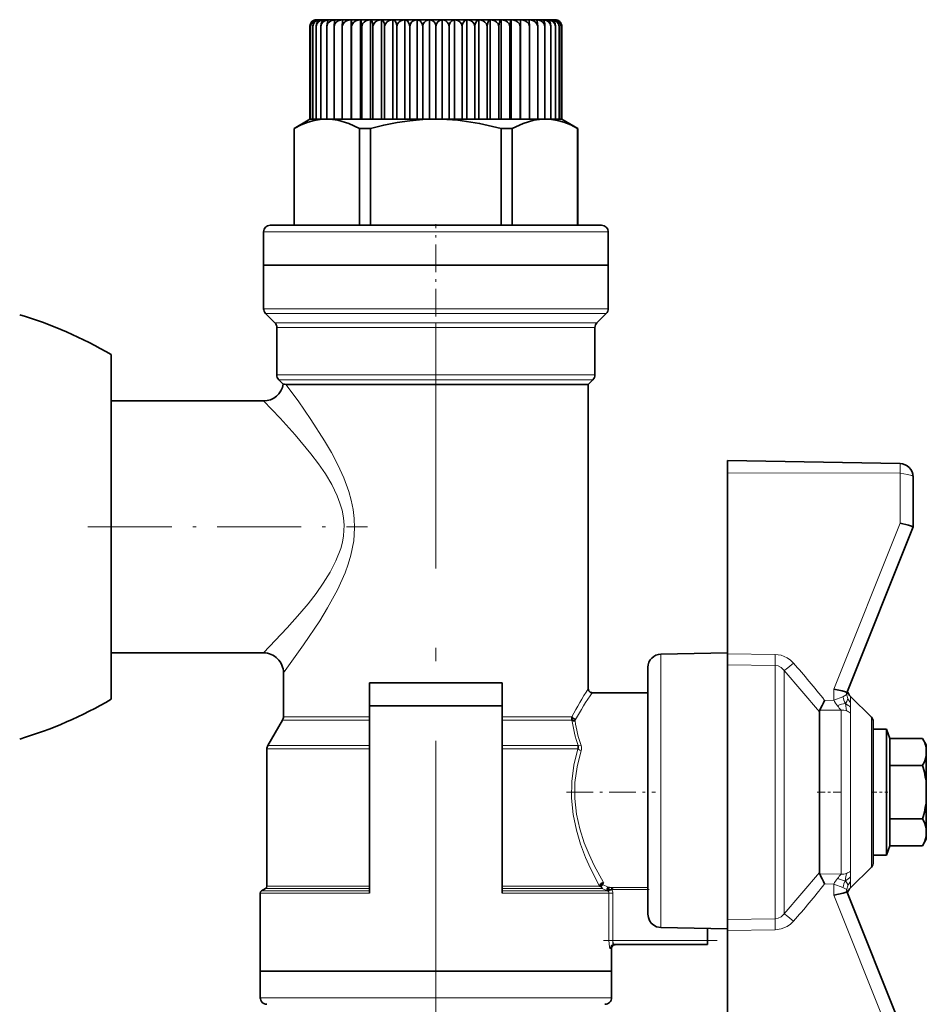
# Model space of a CAD drawing. Extents: x 0 to 210, y 0 to 297.
# Drawn here: x 108 to 142, y 165 to 202 of the extents above; entities that cross this region are included whole.
import ezdxf

# ---------------------------------------------------------------- set-up
doc = ezdxf.new("R2010")
doc.units = 0
doc.linetypes.add('DASHDOT', pattern=[18.5, 12, -3, 0.5, -3])

msp = doc.modelspace()

# ---------------------------------------------------------------- linework, layer by layer
at = {"color": 7, "lineweight": 35}
for p, q in [((119.45723, 202.386032), (121.70723, 202.386032)), ((120.761353, 202.385254), (120.761353, 198.636032)), ((121.112915, 202.385254), (121.112915, 198.636032)), ((121.495651, 202.385254), (121.495651, 198.636032)), ((121.70723, 202.386032), (127.85434, 202.386032)), ((121.90535, 202.385254), (121.90535, 198.636032)), ((122.337524, 202.385254), (122.337524, 198.636032)), ((122.787453, 202.385254), (122.787453, 198.636032)), ((123.250198, 202.385254), (123.250198, 198.636032)), ((123.720688, 202.385254), (123.720688, 198.636032)), ((124.193771, 202.385254), (124.193771, 198.636032)), ((124.664261, 202.385254), (124.664261, 198.636032)), ((125.126999, 202.385254), (125.126999, 198.636032)), ((125.576927, 202.385254), (125.576927, 198.636032)), ((126.009109, 202.385254), (126.009109, 198.636032)), ((126.418808, 202.385254), (126.418808, 198.636032)), ((126.801544, 202.385254), (126.801544, 198.636032)), ((127.153107, 202.385254), (127.153107, 198.636032)), ((127.85434, 202.386032), (128.45723, 202.386032)), ((119.20723, 202.136032), (119.20723, 198.636032)), ((119.233246, 202.136032), (119.233246, 198.636032)), ((119.311028, 202.136032), (119.311028, 198.636032)), ((119.439713, 202.136032), (119.439713, 198.636032)), ((119.617889, 202.136032), (119.617889, 198.636032)), ((119.843605, 202.136032), (119.843605, 198.636032)), ((120.114395, 202.136032), (120.114395, 198.636032)), ((120.427292, 202.136032), (120.427292, 198.636032)), ((120.778854, 202.136032), (120.778854, 198.636032)), ((121.165245, 202.136032), (121.165245, 198.636032)), ((121.58223, 202.136032), (121.58223, 198.636032)), ((122.02523, 202.136032), (122.02523, 198.636032)), ((122.489395, 202.136032), (122.489395, 198.636032)), ((122.96965, 202.136032), (122.96965, 198.636032)), ((123.460716, 202.136032), (123.460716, 198.636032)), ((123.95723, 202.136032), (123.95723, 198.636032)), ((124.453735, 202.136032), (124.453735, 198.636032)), ((124.944809, 202.136032), (124.944809, 198.636032)), ((125.425064, 202.136032), (125.425064, 198.636032)), ((125.889229, 202.136032), (125.889229, 198.636032)), ((126.33223, 202.136032), (126.33223, 198.636032)), ((126.749207, 202.136032), (126.749207, 198.636032)), ((127.135597, 202.136032), (127.135597, 198.636032)), ((127.487167, 202.136032), (127.487167, 198.636032)), ((127.800064, 202.136032), (127.800064, 198.636032)), ((128.070847, 202.136032), (128.070847, 198.636032)), ((128.29657, 202.136032), (128.29657, 198.636032)), ((128.474747, 202.136032), (128.474747, 198.636032)), ((128.603424, 202.136032), (128.603424, 198.636032)), ((128.681213, 202.136032), (128.681213, 198.636032)), ((128.70723, 202.136032), (128.70723, 198.636032)), ((119.20723, 198.636032), (118.607231, 198.289612)), ((119.20723, 198.636032), (119.843613, 198.636032)), ((119.20723, 198.636032), (119.233246, 198.636032)), ((119.233246, 198.636032), (119.311028, 198.636032)), ((119.311028, 198.636032), (119.439713, 198.636032)), ((119.439713, 198.636032), (119.617889, 198.636032)), ((119.617889, 198.636032), (119.843605, 198.636032)), ((119.843605, 198.636032), (120.114395, 198.636032)), ((119.843613, 198.636032), (123.95723, 198.636032)), ((120.114395, 198.636032), (120.427292, 198.636032)), ((120.427292, 198.636032), (120.761353, 198.636032)), ((120.761353, 198.636032), (120.778854, 198.636032)), ((120.778854, 198.636032), (121.112915, 198.636032)), ((121.112915, 198.636032), (121.165245, 198.636032)), ((121.165245, 198.636032), (121.495651, 198.636032)), ((121.495651, 198.636032), (121.58223, 198.636032)), ((121.58223, 198.636032), (121.90535, 198.636032)), ((121.90535, 198.636032), (122.02523, 198.636032)), ((122.02523, 198.636032), (122.337524, 198.636032)), ((122.337524, 198.636032), (122.489395, 198.636032)), ((122.489395, 198.636032), (122.787453, 198.636032)), ((122.787453, 198.636032), (122.96965, 198.636032)), ((122.96965, 198.636032), (123.250198, 198.636032)), ((123.250198, 198.636032), (123.460716, 198.636032)), ((123.460716, 198.636032), (123.720688, 198.636032)), ((123.720688, 198.636032), (123.95723, 198.636032)), ((123.95723, 198.636032), (128.070847, 198.636032)), ((123.95723, 198.636032), (124.193771, 198.636032)), ((124.193771, 198.636032), (124.453735, 198.636032)), ((124.453735, 198.636032), (124.664261, 198.636032)), ((124.664261, 198.636032), (124.944809, 198.636032)), ((124.944809, 198.636032), (125.126999, 198.636032)), ((125.126999, 198.636032), (125.425064, 198.636032)), ((125.425064, 198.636032), (125.576927, 198.636032)), ((125.576927, 198.636032), (125.889229, 198.636032)), ((125.889229, 198.636032), (126.009109, 198.636032)), ((126.009109, 198.636032), (126.33223, 198.636032)), ((126.33223, 198.636032), (126.418808, 198.636032)), ((126.418808, 198.636032), (126.749207, 198.636032)), ((126.749207, 198.636032), (126.801544, 198.636032)), ((126.801544, 198.636032), (127.135597, 198.636032)), ((127.135597, 198.636032), (127.153107, 198.636032)), ((127.153107, 198.636032), (127.487167, 198.636032)), ((127.487167, 198.636032), (127.800064, 198.636032)), ((127.800064, 198.636032), (128.070847, 198.636032)), ((128.070847, 198.636032), (128.70723, 198.636032)), ((128.070847, 198.636032), (128.29657, 198.636032)), ((128.29657, 198.636032), (128.474747, 198.636032)), ((128.474747, 198.636032), (128.603424, 198.636032)), ((128.603424, 198.636032), (128.681213, 198.636032)), ((128.681213, 198.636032), (128.70723, 198.636032)), ((128.70723, 198.636032), (129.30722, 198.289612)), ((118.612755, 198.289612), (118.607231, 198.289612)), ((118.607231, 194.636017), (118.607231, 198.289612)), ((118.612755, 198.289612), (118.612755, 194.636017)), ((121.495522, 198.289612), (121.074463, 198.289612)), ((121.074463, 198.289612), (121.074463, 194.636017)), ((121.495522, 198.289612), (121.495522, 194.636017)), ((126.418938, 198.289612), (126.418938, 194.636017)), ((126.839996, 198.289612), (126.418938, 198.289612)), ((126.839996, 198.289612), (126.839996, 194.636017)), ((129.30722, 198.289612), (129.301697, 198.289612)), ((129.301697, 198.289612), (129.301697, 194.636017)), ((129.30722, 194.636017), (129.30722, 198.289612)), ((117.707245, 194.636017), (120.832237, 194.636017)), ((120.832237, 194.636017), (129.369873, 194.636017)), ((129.369873, 194.636017), (130.207214, 194.636017)), ((117.457245, 193.136017), (117.457245, 194.386017)), ((130.457214, 193.136017), (130.457214, 194.386017)), ((117.457245, 191.489578), (117.457245, 193.136017)), ((130.457214, 193.136017), (117.457245, 193.136017)), ((120.707237, 193.136017), (117.457245, 193.136017)), ((130.457214, 193.136017), (120.707237, 193.136017)), ((130.457214, 191.489578), (130.457214, 193.136017)), ((117.884003, 190.959274), (117.530464, 191.312805)), ((130.030457, 190.959274), (130.384003, 191.312805)), ((117.95723, 188.989594), (117.95723, 190.782486)), ((129.95723, 188.989594), (129.95723, 190.782486)), ((111.707222, 189.761017), (111.707222, 186.564575)), ((118.198166, 188.645111), (118.030457, 188.81282)), ((118.300339, 188.636093), (123.95723, 188.636093)), ((123.95723, 188.636093), (129.707275, 188.636093)), ((129.707275, 188.636093), (129.884003, 188.81282)), ((129.707275, 177.161011), (129.707275, 188.636093)), ((111.707222, 188.011017), (117.457176, 188.011017)), ((111.707222, 186.564575), (111.707222, 183.261017)), ((134.957169, 185.301086), (134.957169, 185.761017)), ((134.957169, 185.761017), (141.465897, 185.6474)), ((134.957169, 185.301086), (134.957169, 178.47583)), ((141.957169, 185.147476), (141.957169, 183.261658)), ((111.707222, 183.261017), (111.707222, 177.663132)), ((141.957169, 183.261017), (139.457169, 177.011017)), ((141.957169, 183.261444), (141.957169, 183.261078)), ((111.707222, 178.511017), (117.457176, 178.511017)), ((134.957169, 178.511017), (132.448441, 178.467224)), ((134.957169, 178.47583), (134.957169, 178.059036)), ((131.957169, 177.957535), (131.957169, 177.9673)), ((131.957169, 173.564011), (131.957169, 177.957535)), ((134.957169, 178.059006), (134.957169, 173.596176)), ((111.707222, 177.663132), (111.707222, 176.761032)), ((118.207176, 176.104919), (118.207176, 177.761017)), ((121.45723, 177.386017), (121.45723, 176.510956)), ((126.45723, 177.386017), (121.45723, 177.386017)), ((126.45723, 177.386017), (126.45723, 176.510956)), ((129.857285, 177.011017), (131.957169, 177.011017)), ((139.457169, 176.967728), (139.457169, 177.011658)), ((140.383942, 176.084244), (139.603622, 176.864563)), ((126.45723, 176.510956), (121.45723, 176.510956)), ((121.45723, 169.453278), (121.45723, 176.510956)), ((126.45723, 169.453278), (126.45723, 176.510956)), ((117.615669, 175.013412), (118.173683, 175.979919)), ((138.422256, 173.261017), (138.422256, 176.287094)), ((140.457169, 175.907455), (140.457169, 170.614563)), ((140.457169, 171.204208), (140.457169, 175.636017)), ((140.457169, 175.636017), (140.957169, 175.636017)), ((140.957169, 174.448517), (140.957169, 175.636017)), ((141.086121, 175.281738), (140.957169, 175.636017)), ((141.086121, 175.281738), (141.086121, 174.271378)), ((141.086121, 175.281738), (141.087173, 175.281738)), ((142.31778, 175.281738), (141.087173, 175.281738)), ((141.087173, 174.271378), (141.087173, 175.281738)), ((142.457169, 175.040329), (142.31778, 175.281738)), ((117.582176, 169.713089), (117.582176, 174.888412)), ((142.457169, 175.040329), (142.457169, 174.937378)), ((142.457169, 174.615753), (142.457169, 174.937378)), ((142.457169, 174.615753), (142.457169, 173.582642)), ((140.957169, 171.204208), (140.957169, 174.448517)), ((141.086121, 174.271378), (141.086121, 171.511017)), ((142.31778, 174.271378), (141.087173, 174.271378)), ((141.087173, 172.250656), (141.087173, 174.271378)), ((131.957169, 168.662201), (131.957169, 173.564011)), ((134.957169, 173.596176), (134.957169, 173.261017)), ((142.457169, 172.939392), (142.457169, 173.582642)), ((134.957169, 173.261017), (134.957169, 168.463028)), ((138.422256, 170.23494), (138.422256, 173.261017)), ((142.457169, 172.939392), (142.457169, 171.906281)), ((142.31778, 172.250656), (141.087173, 172.250656)), ((141.087173, 171.511017), (141.087173, 172.250656)), ((142.457169, 171.584656), (142.457169, 171.906281)), ((142.457169, 171.584656), (142.457169, 171.481705)), ((141.086121, 171.240295), (140.957169, 170.886017)), ((140.957169, 170.886017), (140.957169, 171.204208)), ((141.086121, 171.240295), (141.086121, 171.511017)), ((141.086121, 171.240295), (141.087173, 171.240295)), ((141.087173, 171.240295), (141.087173, 171.511017)), ((142.31778, 171.240295), (141.087173, 171.240295)), ((142.457169, 171.481705), (142.31778, 171.240295)), ((140.457169, 170.886017), (140.957169, 170.886017)), ((140.383942, 170.43779), (139.603622, 169.657471)), ((130.132843, 169.713089), (130.18602, 169.713089)), ((130.244858, 169.772766), (130.18602, 169.713089)), ((130.244858, 169.772766), (130.278152, 169.849548)), ((130.592529, 169.590179), (130.592529, 169.662155)), ((117.332169, 166.511017), (117.332169, 169.453278)), ((117.382172, 169.539886), (117.532173, 169.626495)), ((139.457169, 169.510376), (139.457169, 169.554306)), ((141.957169, 163.261017), (139.457169, 169.511017)), ((134.957169, 168.046204), (134.957169, 168.462997)), ((132.448441, 168.151749), (134.957169, 168.107132)), ((134.207184, 167.661011), (134.207184, 168.120468)), ((134.957169, 168.046204), (134.957169, 161.220947)), ((134.207184, 167.511017), (130.678757, 167.511017)), ((134.207184, 167.661011), (134.207184, 167.511017)), ((130.582291, 166.511017), (130.582291, 167.361023)), ((117.332169, 166.511017), (130.582291, 166.511017)), ((120.64473, 166.511017), (117.33223, 166.511017)), ((117.33223, 165.511017), (117.33223, 166.511017)), ((130.58223, 166.511017), (120.64473, 166.511017)), ((130.58223, 165.511017), (130.58223, 166.511017))]:
    msp.add_line(p, q, dxfattribs=at)
at = {"color": 7, "linetype": 'DASHDOT', "lineweight": 13, "ltscale": 0.086893}
msp.add_line((123.95723, 191.199936), (123.95723, 194.675659), dxfattribs=at)
at = {"color": 7, "lineweight": 13}
for p, q in [((120.707237, 194.386017), (117.457245, 194.386017)), ((129.58638, 194.386017), (120.707237, 194.386017)), ((130.457214, 194.386017), (129.58638, 194.386017)), ((123.95723, 191.489578), (117.457245, 191.489578)), ((117.530464, 191.312805), (123.95723, 191.312805)), ((130.457214, 191.489578), (123.95723, 191.489578)), ((123.95723, 191.312805), (130.384003, 191.312805)), ((117.884003, 190.959274), (123.95723, 190.959274)), ((123.95723, 190.959274), (130.030457, 190.959274)), ((123.95723, 190.782486), (117.95723, 190.782486)), ((129.95723, 190.782486), (123.95723, 190.782486)), ((123.95723, 188.989594), (117.95723, 188.989594)), ((129.95723, 188.989594), (123.95723, 188.989594)), ((118.030457, 188.81282), (123.95723, 188.81282)), ((123.95723, 188.81282), (129.884003, 188.81282)), ((141.465897, 185.6474), (141.465897, 185.291977)), ((134.957169, 185.301086), (141.465897, 185.291977)), ((141.465897, 185.291977), (141.465897, 183.397369)), ((141.465897, 183.397369), (138.965897, 177.147369)), ((132.448441, 178.467056), (132.448441, 178.456421)), ((132.448441, 178.456421), (132.448441, 173.596207)), ((136.755188, 178.454681), (134.957169, 178.47583)), ((136.755188, 178.037201), (134.957169, 178.059006)), ((136.755188, 178.037201), (136.755188, 173.261017)), ((137.100006, 177.846802), (137.100006, 173.261017)), ((138.422256, 176.287094), (137.100021, 177.846817)), ((138.965897, 176.725266), (138.965897, 177.147369)), ((138.965897, 176.725266), (138.620667, 176.720871)), ((139.313797, 176.854553), (138.965897, 176.725266)), ((139.603622, 176.864563), (139.603622, 176.636536)), ((139.250061, 176.356155), (138.436432, 176.347)), ((139.250061, 170.165878), (139.250061, 176.356155)), ((139.441406, 176.324738), (139.407608, 176.602264)), ((139.603622, 176.459351), (139.603622, 176.636536)), ((139.603622, 176.235275), (139.603622, 176.459351)), ((118.173683, 175.979919), (121.45723, 175.979919)), ((121.45723, 176.104919), (118.207176, 176.104919)), ((129.085434, 176.104919), (126.45723, 176.104919)), ((126.45723, 175.979919), (129.092117, 175.979919)), ((139.603622, 176.235275), (139.603622, 173.261017)), ((140.383942, 176.084244), (140.383942, 173.261017)), ((117.582176, 174.888412), (117.698814, 174.888412)), ((117.615669, 175.013412), (121.45723, 175.013412)), ((117.698814, 174.888412), (121.45723, 174.888412)), ((126.45723, 175.013412), (129.325333, 175.013412)), ((129.30986, 174.888412), (126.45723, 174.888412)), ((132.448441, 173.596207), (132.448441, 168.151749)), ((136.755188, 173.261017), (136.755188, 168.484833)), ((137.100006, 173.261017), (137.100006, 168.675232)), ((139.603622, 173.261017), (139.603622, 170.286758)), ((140.383942, 173.261017), (140.383942, 170.43779)), ((137.100021, 168.675217), (138.422256, 170.23494)), ((138.436432, 170.175034), (139.250061, 170.165878)), ((139.603622, 170.286758), (139.603622, 170.062683)), ((139.603622, 170.062683), (139.603622, 169.885483)), ((117.698814, 169.713089), (117.582176, 169.713089)), ((121.45723, 169.713089), (117.698814, 169.713089)), ((130.132843, 169.713089), (126.45723, 169.713089)), ((130.461365, 169.681702), (130.244858, 169.772766)), ((130.472504, 169.677994), (130.461365, 169.681702)), ((130.50267, 169.671249), (130.472504, 169.677994)), ((130.592529, 169.662155), (131.957169, 169.662155)), ((138.620621, 169.801163), (138.965897, 169.796768)), ((138.965897, 169.796768), (138.965897, 169.374664)), ((139.313797, 169.66748), (138.965897, 169.796768)), ((139.603622, 169.885483), (139.603622, 169.657471)), ((121.457207, 169.453278), (117.332169, 169.453278)), ((117.382172, 169.539886), (121.45723, 169.539886)), ((117.532173, 169.626495), (121.45723, 169.626495)), ((126.45723, 169.626495), (130.235321, 169.626495)), ((126.45723, 169.539886), (130.433533, 169.539886)), ((130.486145, 169.453278), (126.457253, 169.453278)), ((130.424423, 169.545151), (130.235321, 169.62648)), ((130.433533, 169.539886), (130.424423, 169.545151)), ((130.437607, 169.542892), (130.424423, 169.545151)), ((130.437607, 169.542892), (130.433533, 169.539886)), ((130.447311, 169.530701), (130.433533, 169.539886)), ((130.464523, 169.552063), (130.447327, 169.530701)), ((130.486145, 167.661011), (130.486145, 169.453278)), ((130.486145, 169.453278), (130.633972, 169.453278)), ((130.592529, 169.590179), (131.957169, 169.590179)), ((130.633972, 167.661011), (130.633972, 169.453278)), ((141.465897, 163.124664), (138.965897, 169.374664)), ((136.755188, 168.484833), (134.957169, 168.463028)), ((136.755188, 168.067352), (134.957169, 168.046204)), ((130.486145, 167.661011), (130.633972, 167.661011)), ((134.207184, 167.661011), (130.633972, 167.661011)), ((130.582291, 167.361023), (130.529938, 167.361023)), ((120.64473, 165.511017), (117.33223, 165.511017)), ((129.694641, 165.511017), (120.64473, 165.511017)), ((130.58223, 165.511017), (129.694641, 165.511017))]:
    msp.add_line(p, q, dxfattribs=at)
at = {"color": 7, "linetype": 'DASHDOT', "lineweight": 13, "ltscale": 0.053787}
msp.add_line((123.95723, 188.810303), (123.95723, 190.961777), dxfattribs=at)
at = {"color": 7, "linetype": 'DASHDOT', "lineweight": 13}
msp.add_line((123.95723, 163.198502), (123.95723, 190.948608), dxfattribs=at)
at = {"color": 7, "linetype": 'DASHDOT', "lineweight": 13, "ltscale": 0.263778}
msp.add_line((110.827965, 183.261017), (121.379066, 183.261017), dxfattribs=at)
at = {"color": 7, "linetype": 'DASHDOT', "lineweight": 13, "ltscale": 0.083755}
msp.add_line((128.886169, 173.261017), (132.236359, 173.261017), dxfattribs=at)
at = {"color": 7, "linetype": 'DASHDOT', "lineweight": 13, "ltscale": 0.024834}
msp.add_line((138.339478, 173.261017), (139.33284, 173.261017), dxfattribs=at)
at = {"color": 7, "linetype": 'DASHDOT', "lineweight": 13, "ltscale": 0.015}
msp.add_line((140.407166, 173.261017), (141.007172, 173.261017), dxfattribs=at)
at = {"color": 7, "linetype": 'DASHDOT', "lineweight": 13, "ltscale": 3.2e-05}
msp.add_line((141.086014, 173.261017), (141.08728, 173.261017), dxfattribs=at)
at = {"color": 7, "linetype": 'DASHDOT', "lineweight": 13, "ltscale": 0.040939}
msp.add_line((130.45607, 169.590179), (132.093628, 169.590179), dxfattribs=at)
at = {"color": 7, "linetype": 'DASHDOT', "lineweight": 13, "ltscale": 0.053768}
msp.add_line((130.633972, 167.481796), (130.633972, 169.632507), dxfattribs=at)
at = {"color": 7, "linetype": 'DASHDOT', "lineweight": 13, "ltscale": 0.107213}
msp.add_line((134.564545, 167.661011), (130.276016, 167.661011), dxfattribs=at)
at = {"color": 7, "lineweight": 35}
for points in [[(119.493217, 202.385254), (119.422844, 202.37265), (119.355583, 202.34314), (119.299652, 202.298538), (119.255981, 202.235489), (119.233246, 202.136032)], [(119.443771, 202.385254), (119.332314, 202.34314), (119.287018, 202.298538), (119.251656, 202.235489), (119.233246, 202.136032)], [(119.591576, 202.385254), (119.515633, 202.37265), (119.443047, 202.34314), (119.382683, 202.298538), (119.335556, 202.235489), (119.311028, 202.136032)], [(119.493217, 202.385254), (119.396759, 202.34314), (119.326958, 202.235489), (119.311028, 202.136032)], [(119.73777, 202.385254), (119.657082, 202.37265), (119.579971, 202.34314), (119.515839, 202.298538), (119.465775, 202.235489), (119.439713, 202.136032)], [(119.591576, 202.385254), (119.511177, 202.34314), (119.452988, 202.235489), (119.439713, 202.136032)], [(119.930191, 202.385254), (119.845642, 202.37265), (119.764847, 202.34314), (119.697655, 202.298538), (119.645195, 202.235489), (119.617889, 202.136032)], [(119.73777, 202.385254), (119.705315, 202.37265), (119.674301, 202.34314), (119.628372, 202.235489), (119.617889, 202.136032)], [(120.166725, 202.385254), (120.079254, 202.37265), (119.995659, 202.34314), (119.926132, 202.298538), (119.871857, 202.235489), (119.843605, 202.136032)], [(119.930191, 202.385254), (119.914482, 202.378616), (119.884354, 202.34314), (119.851181, 202.235489), (119.843605, 202.136032)], [(120.444794, 202.385254), (120.355354, 202.37265), (120.269875, 202.34314), (120.198784, 202.298538), (120.143288, 202.235489), (120.114395, 202.136032)], [(120.166725, 202.385254), (120.157234, 202.378616), (120.139023, 202.34314), (120.114395, 202.136032)], [(120.761353, 202.385254), (120.670914, 202.37265), (120.584488, 202.34314), (120.512611, 202.298538), (120.456497, 202.235489), (120.427292, 202.136032)], [(120.444794, 202.385254), (120.443733, 202.383804), (120.44162, 202.378616), (120.435532, 202.34314), (120.427292, 202.136032)], [(120.761353, 202.385254), (120.762413, 202.383804), (120.764526, 202.378616), (120.770615, 202.34314), (120.778854, 202.136032)], [(121.112915, 202.385254), (121.022484, 202.37265), (120.936058, 202.34314), (120.864182, 202.298538), (120.808067, 202.235489), (120.778854, 202.136032)], [(121.112915, 202.385254), (121.122406, 202.378616), (121.140625, 202.34314), (121.165245, 202.136032)], [(121.495651, 202.385254), (121.406204, 202.37265), (121.320724, 202.34314), (121.249634, 202.298538), (121.194138, 202.235489), (121.165253, 202.136032)], [(121.495651, 202.385254), (121.511353, 202.378616), (121.541489, 202.34314), (121.574661, 202.235489), (121.58223, 202.136032)], [(121.90535, 202.385254), (121.817871, 202.37265), (121.734283, 202.34314), (121.664757, 202.298538), (121.610481, 202.235489), (121.58223, 202.136032)], [(121.90535, 202.385254), (121.937805, 202.37265), (121.968811, 202.34314), (122.014748, 202.235489), (122.02523, 202.136032)], [(122.337524, 202.385254), (122.252983, 202.37265), (122.172188, 202.34314), (122.104996, 202.298538), (122.052536, 202.235489), (122.02523, 202.136032)], [(122.337524, 202.385254), (122.417931, 202.34314), (122.47612, 202.235489), (122.489395, 202.136032)], [(122.787453, 202.385254), (122.706772, 202.37265), (122.629654, 202.34314), (122.565521, 202.298538), (122.515457, 202.235489), (122.489395, 202.136032)], [(122.787453, 202.385254), (122.883911, 202.34314), (122.95372, 202.235489), (122.96965, 202.136032)], [(123.250198, 202.385254), (123.174248, 202.37265), (123.101669, 202.34314), (123.041306, 202.298538), (122.994179, 202.235489), (122.96965, 202.136032)], [(123.250198, 202.385254), (123.361649, 202.34314), (123.406952, 202.298538), (123.442307, 202.235489), (123.460716, 202.136032)], [(123.720688, 202.385254), (123.650314, 202.37265), (123.583054, 202.34314), (123.527115, 202.298538), (123.483444, 202.235489), (123.460716, 202.136032)], [(124.193771, 202.385254), (124.264145, 202.37265), (124.331406, 202.34314), (124.387337, 202.298538), (124.431007, 202.235489), (124.453735, 202.136032)], [(124.664261, 202.385254), (124.552803, 202.34314), (124.507507, 202.298538), (124.472145, 202.235489), (124.453735, 202.136032)], [(124.664261, 202.385254), (124.740204, 202.37265), (124.81279, 202.34314), (124.873154, 202.298538), (124.92028, 202.235489), (124.944809, 202.136032)], [(125.126999, 202.385254), (125.030548, 202.34314), (124.960739, 202.235489), (124.944809, 202.136032)], [(125.126999, 202.385254), (125.207687, 202.37265), (125.284798, 202.34314), (125.34893, 202.298538), (125.399002, 202.235489), (125.425064, 202.136032)], [(125.576927, 202.385254), (125.496521, 202.34314), (125.438339, 202.235489), (125.425064, 202.136032)], [(125.576927, 202.385254), (125.661469, 202.37265), (125.742264, 202.34314), (125.809464, 202.298538), (125.861923, 202.235489), (125.889229, 202.136032)], [(126.009109, 202.385254), (125.976654, 202.37265), (125.945641, 202.34314), (125.899704, 202.235489), (125.889229, 202.136032)], [(126.009109, 202.385254), (126.096581, 202.37265), (126.180176, 202.34314), (126.249695, 202.298538), (126.30397, 202.235489), (126.33223, 202.136032)], [(126.418808, 202.385254), (126.403107, 202.378616), (126.372971, 202.34314), (126.339798, 202.235489), (126.33223, 202.136032)], [(126.418808, 202.385254), (126.508255, 202.37265), (126.593735, 202.34314), (126.664818, 202.298538), (126.720322, 202.235489), (126.749207, 202.136032)], [(126.801544, 202.385254), (126.792046, 202.378616), (126.773834, 202.34314), (126.749207, 202.136032)], [(126.801544, 202.385254), (126.891968, 202.37265), (126.978394, 202.34314), (127.050278, 202.298538), (127.106384, 202.235489), (127.135597, 202.136032)], [(127.153107, 202.385254), (127.152039, 202.383804), (127.149933, 202.378616), (127.143837, 202.34314), (127.135597, 202.136032)], [(127.153107, 202.385254), (127.243546, 202.37265), (127.329964, 202.34314), (127.40184, 202.298538), (127.457962, 202.235489), (127.487167, 202.136032)], [(127.469658, 202.385254), (127.559097, 202.37265), (127.644577, 202.34314), (127.715668, 202.298538), (127.771172, 202.235489), (127.800064, 202.136032)], [(127.469658, 202.385254), (127.470718, 202.383804), (127.472839, 202.378616), (127.478928, 202.34314), (127.487167, 202.136032)], [(127.747726, 202.385254), (127.835205, 202.37265), (127.918793, 202.34314), (127.988319, 202.298538), (128.042603, 202.235489), (128.070847, 202.136032)], [(127.747726, 202.385254), (127.757217, 202.378616), (127.775436, 202.34314), (127.800064, 202.136032)], [(127.984268, 202.385254), (128.068817, 202.37265), (128.149612, 202.34314), (128.216797, 202.298538), (128.269257, 202.235489), (128.29657, 202.136032)], [(127.984268, 202.385254), (127.999969, 202.378616), (128.030106, 202.34314), (128.063278, 202.235489), (128.070847, 202.136032)], [(128.176697, 202.385254), (128.257385, 202.37265), (128.334488, 202.34314), (128.398621, 202.298538), (128.448685, 202.235489), (128.474747, 202.136032)], [(128.176697, 202.385254), (128.209137, 202.37265), (128.240158, 202.34314), (128.286087, 202.235489), (128.29657, 202.136032)], [(128.322876, 202.385254), (128.398834, 202.37265), (128.471405, 202.34314), (128.531769, 202.298538), (128.578903, 202.235489), (128.603424, 202.136032)], [(128.322876, 202.385254), (128.40329, 202.34314), (128.461472, 202.235489), (128.474747, 202.136032)], [(128.421234, 202.385254), (128.491608, 202.37265), (128.558868, 202.34314), (128.614807, 202.298538), (128.658478, 202.235489), (128.681213, 202.136032)], [(128.421234, 202.385254), (128.5177, 202.34314), (128.587494, 202.235489), (128.603424, 202.136032)], [(128.470688, 202.385254), (128.582138, 202.34314), (128.627441, 202.298538), (128.662811, 202.235489), (128.681213, 202.136032)], [(118.612755, 198.289612), (118.872177, 198.415527), (119.133827, 198.516205), (119.363297, 198.580399), (119.594551, 198.62085), (119.843613, 198.636032)], [(119.843613, 198.636032), (120.051514, 198.625519), (120.258644, 198.594452), (120.669273, 198.475037), (121.074463, 198.289612)], [(121.495522, 198.289612), (121.991379, 198.410477), (122.49131, 198.508423), (122.973221, 198.577698), (123.459106, 198.62085), (123.95723, 198.636032)], [(123.95723, 198.636032), (124.373032, 198.625519), (124.787308, 198.594452), (125.608559, 198.475037), (126.418938, 198.289612)], [(128.070847, 198.636032), (127.862946, 198.625519), (127.655807, 198.594452), (127.245186, 198.475037), (126.839996, 198.289612)], [(129.301697, 198.289612), (129.042282, 198.415527), (128.78064, 198.516205), (128.551163, 198.580399), (128.319916, 198.62085), (128.070847, 198.636032)], [(141.957169, 183.261658), (141.95639, 183.264145), (141.955017, 183.265961), (141.950211, 183.269943), (141.897827, 183.292755), (141.780838, 183.327209), (141.465897, 183.397369)], [(138.965897, 177.147369), (139.28894, 177.075073), (139.405762, 177.039917), (139.451172, 177.019241), (139.456497, 177.013947), (139.457169, 177.011658)], [(129.219208, 175.995529), (129.122849, 176.049606), (129.085434, 176.104919)], [(130.278152, 169.849548), (130.197128, 169.818787), (130.143112, 169.752045), (130.132843, 169.713089)], [(130.437607, 169.542892), (130.424423, 169.566574), (130.424698, 169.616791), (130.449158, 169.662735), (130.472504, 169.677994)], [(130.50267, 169.671249), (130.494019, 169.666077), (130.478867, 169.648788), (130.460861, 169.593552), (130.464523, 169.552063)], [(138.965897, 169.374664), (139.324097, 169.456573), (139.435074, 169.493851), (139.450226, 169.502106), (139.454666, 169.505707), (139.456894, 169.508926), (139.457169, 169.510376)], [(131.957169, 168.662201), (131.971802, 168.539383), (132.015137, 168.423508), (132.083633, 168.322586), (132.174393, 168.241119), (132.280853, 168.184418), (132.448441, 168.151749)]]:
    msp.add_lwpolyline(points, dxfattribs=at)
at = {"color": 7, "lineweight": 13}
for points in [[(118.207176, 177.761017), (118.967377, 178.809448), (119.573341, 179.71701), (119.874802, 180.211899), (120.244225, 180.890823), (120.529068, 181.523987), (120.649864, 181.85466), (120.750946, 182.19516), (120.857948, 182.737961), (120.892593, 183.22934), (120.879829, 183.578308), (120.837097, 183.924011), (120.766632, 184.264923), (120.672516, 184.597702), (120.483887, 185.109192), (120.259949, 185.600006), (120.013657, 186.06749), (119.758392, 186.505951), (119.242706, 187.310974), (118.757332, 188.010025), (118.300385, 188.636093)], [(117.457176, 178.511017), (118.349411, 179.452438), (118.827057, 179.992783), (119.133858, 180.362366), (119.435822, 180.751572), (119.710968, 181.14003), (119.966751, 181.550461), (120.189415, 181.981277), (120.366142, 182.444016), (120.42926, 182.684555), (120.471642, 182.928833), (120.492233, 183.323944), (120.46962, 183.608643), (120.417641, 183.888443), (120.339279, 184.162231), (120.238335, 184.429123), (120.032013, 184.855042), (119.790863, 185.260651), (119.528046, 185.645172), (119.24469, 186.020401), (118.654037, 186.72879), (118.081406, 187.359894), (117.457176, 188.011017)], [(141.465897, 185.291977), (141.750992, 185.243286), (141.908936, 185.194427), (141.943604, 185.172485), (141.952698, 185.161835), (141.957169, 185.147476)], [(136.755188, 178.454681), (136.988174, 178.420593), (137.204346, 178.327271), (137.332581, 178.236343), (137.444839, 178.126389)], [(136.755188, 178.037201), (136.874695, 178.017044), (136.983261, 177.961899), (137.100006, 177.846802)], [(137.444839, 178.126389), (137.175842, 177.902191), (137.100021, 177.846817)], [(139.457169, 176.967728), (139.448746, 176.941635), (139.434082, 176.924286), (139.313797, 176.854553)], [(139.495239, 176.788483), (139.488892, 176.751007), (139.457001, 176.682571), (139.407608, 176.602264)], [(130.132843, 169.713089), (129.790558, 170.383224), (129.60495, 170.801468), (129.41684, 171.29628), (129.255569, 171.831802), (129.134247, 172.417633), (129.073029, 173.035446), (129.08345, 173.663895), (129.163879, 174.277359), (129.30986, 174.888412)], [(129.30986, 174.888412), (129.389618, 174.840424), (129.435806, 174.825821)], [(129.325333, 175.013412), (129.397354, 175.010315), (129.435303, 175.018127)], [(130.278152, 169.849548), (129.928299, 170.492859), (129.734497, 170.903687), (129.55336, 171.349899), (129.383865, 171.873444), (129.260086, 172.425964), (129.194656, 173.021637), (129.202332, 173.623856), (129.282562, 174.218842), (129.435806, 174.825821)], [(139.441406, 170.197296), (139.412384, 170.010239), (139.407608, 169.919769)], [(130.461365, 169.681702), (130.432098, 169.667099), (130.402847, 169.620651), (130.399841, 169.593307), (130.405746, 169.567657), (130.424423, 169.545151)], [(139.457169, 169.554306), (139.448746, 169.580399), (139.434082, 169.597748), (139.313797, 169.66748)], [(139.495239, 169.733536), (139.478836, 169.797943), (139.407608, 169.919769)], [(136.755188, 168.484833), (136.874695, 168.504974), (136.983261, 168.560135), (137.100006, 168.675232)], [(137.444839, 168.395645), (137.175842, 168.619843), (137.100037, 168.675217)], [(136.755188, 168.067352), (136.988174, 168.10144), (137.204346, 168.194763), (137.332581, 168.28569), (137.444839, 168.395645)], [(130.529938, 167.361023), (130.527435, 167.361694), (130.525757, 167.362869), (130.522339, 167.366959), (130.517227, 167.377197), (130.507477, 167.410645), (130.489471, 167.553696), (130.486145, 167.661011)], [(130.678757, 167.511017), (130.671234, 167.513809), (130.666046, 167.518723), (130.656113, 167.535004), (130.635284, 167.62822), (130.633972, 167.661011)]]:
    msp.add_lwpolyline(points, dxfattribs=at)
at = {"color": 7, "lineweight": 35}
for centre, radius, start, end in [((119.457001, 202.135147), 0.249974, 93.028802, 179.797353), ((119.45723, 202.136032), 0.25, 89.999811, 179.999923), ((123.707451, 202.135147), 0.249974, 0.202676, 86.971237), ((124.207001, 202.135147), 0.249974, 93.028802, 179.797353), ((128.45723, 202.136032), 0.25, 0.000079, 90.000187), ((128.457458, 202.135147), 0.249974, 0.202673, 86.97123), ((117.707245, 194.386017), 0.25, 89.999565, 179.99924), ((130.207214, 194.386017), 0.25, 0.000755, 90.00044), ((103.722519, 176.113663), 15.811559, 59.669209, 73.333678), ((117.707245, 191.489578), 0.25, 179.999995, 225), ((130.207214, 191.489578), 0.25, 314.999999, 360), ((117.70723, 190.782486), 0.25, 0, 45.000001), ((130.20723, 190.782486), 0.25, 135, 179.999995), ((118.20723, 188.989594), 0.25, 179.999995, 225), ((129.70723, 188.989594), 0.25, 314.999999, 360), ((117.457336, 188.760818), 0.74974, 269.987874, 351.122706), ((118.304367, 189.261536), 0.62549, 260.216353, 269.634364), ((141.457169, 185.147476), 0.5, 0, 89.000001), ((117.457275, 177.761124), 0.749837, 359.992109, 90.007891), ((132.457169, 177.9673), 0.5, 90.999997, 180.000091), ((129.857269, 177.160995), 0.149967, 179.992109, 270.007893), ((103.722519, 190.408371), 15.811559, 286.666315, 300.330791), ((122.955917, 184.200134), 17.35862, 333.101535, 334.477468), ((139.957169, 177.218124), 0.500003, 197.42654, 225.0003), ((138.552277, 176.288086), 0.130008, 153.064143, 180.442591), ((117.957176, 176.104919), 0.25, 329.999945, 0), ((129.309631, 176.053696), 0.229827, 167.132898, 198.738578), ((129.191727, 176.116867), 0.169762, 233.96659, 275.300129), ((140.207184, 175.907471), 0.24999, 359.999195, 45.000804), ((141.314102, 174.671967), 1.173905, 13.071718, 31.280105), ((117.832176, 174.888412), 0.25, 149.999943, 180.000005), ((129.145782, 174.973251), 0.184332, 332.655508, 12.606159), ((141.314255, 174.881073), 1.173739, 328.719031, 346.930073), ((138.524002, 173.141571), 3.958119, 6.39858, 16.583839), ((138.524002, 173.380463), 3.958116, 343.416156, 353.601421), ((141.314255, 171.640961), 1.173738, 13.06994, 31.280986), ((141.314102, 171.850067), 1.173905, 328.719895, 346.928263), ((140.207184, 170.614563), 0.24999, 314.999196, 0.000805), ((138.552277, 170.233932), 0.130003, 179.55622, 206.935761), ((123.211533, 162.44873), 17.073274, 25.508187, 26.906764), ((117.482178, 169.713089), 0.1, 300.000101, 360), ((130.291153, 169.715225), 0.104999, 181.160089, 237.820128), ((117.432175, 169.453278), 0.1, 120.000099, 179.999995), ((131.133316, 167.537827), 2.122338, 104.761612, 108.367522), ((139.957169, 169.303909), 0.500003, 134.9997, 162.57346), ((130.732269, 167.361023), 0.149979, 89.99516, 180.004844), ((117.58223, 165.511017), 0.25, 179.999978, 270.000052), ((130.33223, 165.511017), 0.25, 269.99995, 0.000016)]:
    msp.add_arc(centre, radius, start, end, dxfattribs=at)
at = {"color": 7, "lineweight": 13}
for centre, radius, start, end in [((151.792847, 178.231903), 15.03862, 179.151217, 180.741808), ((111.451614, 155.164948), 34.682057, 38.428465, 41.456161), ((141.649963, 169.409393), 14.237599, 147.013675, 151.947284), ((140.975952, 169.307983), 13.526107, 145.285691, 150.367612), ((142.011047, 178.631927), 3.592648, 212.05186, 216.076822), ((139.967072, 176.953033), 0.660403, 188.572784, 212.086994), ((139.899963, 176.968155), 0.44281, 180.056672, 203.937472), ((139.922394, 176.978775), 0.467652, 204.01102, 227.032637), ((139.480789, 175.783493), 0.822248, 95.107078, 116.992657), ((139.938797, 177.109344), 1.020858, 215.498278, 227.559517), ((139.251114, 175.76297), 0.593151, 71.286486, 90.101178), ((138.309311, 174.893112), 2.031688, 50.430446, 57.275289), ((133.739914, 176.593491), 4.688457, 187.520361, 199.693452), ((129.287003, 175.952896), 0.079912, 147.830811, 183.906617), ((139.276855, 175.833664), 0.517829, 50.867612, 71.475095), ((133.409912, 176.4888), 4.237542, 187.340153, 200.305314), ((129.149628, 174.922211), 0.30164, 341.385644, 18.561375), ((139.938797, 169.412689), 1.020858, 132.440483, 144.501722), ((139.251114, 170.759064), 0.593151, 269.898822, 288.713514), ((138.309311, 171.628922), 2.031688, 302.724711, 309.569554), ((139.276855, 170.68837), 0.517829, 288.524905, 309.132388), ((130.596039, 170.142853), 0.480742, 258.803938, 269.583035), ((111.586823, 191.239578), 34.502955, 318.541425, 321.58483), ((142.011047, 167.890106), 3.592648, 143.923178, 147.94814), ((139.480789, 170.738541), 0.822248, 243.007343, 264.892922), ((139.967072, 169.569), 0.660403, 147.913006, 171.427216), ((139.899963, 169.553864), 0.44281, 156.062528, 179.943328), ((139.922394, 169.543259), 0.467652, 132.967363, 155.98898), ((130.41806, 169.642853), 0.101912, 281.063019, 297.096649), ((130.388306, 169.452484), 0.097908, 0.462862, 52.962274), ((130.386063, 169.452972), 0.247907, 0.07104, 33.606409), ((151.792847, 168.290131), 15.03862, 179.258192, 180.848783), ((130.679428, 167.361725), 0.149379, 90.255725, 180.269104)]:
    msp.add_arc(centre, radius, start, end, dxfattribs=at)

doc.saveas('drawing.dxf')
